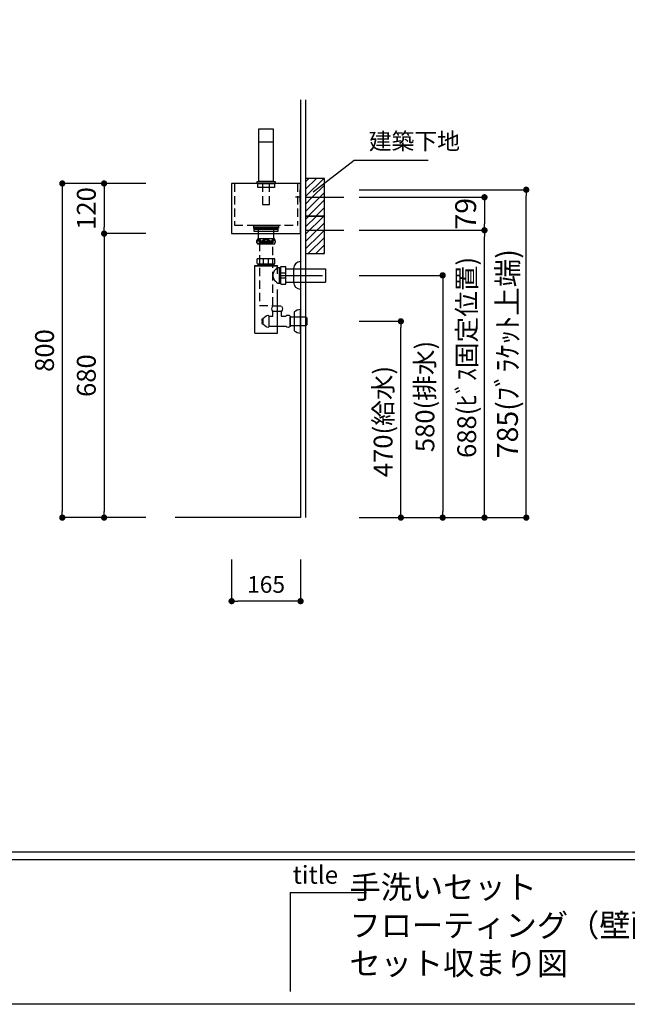
# Model space of a CAD drawing. Extents: x -177360 to 7275, y 35614 to 91327.
# Drawn here: x -175232 to -173779, y 86288 to 88645 of the extents above; entities that cross this region are included whole.
import ezdxf

# ---------------------------------------------------------------- set-up
doc = ezdxf.new("R2010")
doc.units = 0
doc.header["$LTSCALE"] = 80
doc.header["$MEASUREMENT"] = 0
doc.linetypes.add('CENTER', pattern=[2, 1.25, -0.25, 0.25, -0.25])
doc.linetypes.add('HIDDEN', pattern=[0.375, 0.25, -0.125])
doc.layers.get('0').update_dxf_attribs({"linetype": 'CONTINUOUS'})
doc.layers.get('DEFPOINTS').update_dxf_attribs({"linetype": 'CONTINUOUS'})
for name, color, linetype in [('1', 7, 'CONTINUOUS'), ('図枠', 7, 'CONTINUOUS'), ('壁', 4, 'CONTINUOUS')]:
    doc.layers.add(name, color=color, linetype=linetype)
doc.styles.add('MEIRYO_UI', font='meiryo.ttc', dxfattribs={"bigfont": 'Meiryo UI'})
doc.styles.get("Standard").update_dxf_attribs({"font": 'txt.shx', "bigfont": 'extfont.shx'})
doc.styles.add('TATENAGA', font='txt.shx', dxfattribs={"width": 0.8, "bigfont": 'extfont'})
doc.dimstyles.new('DIMSHORT', dxfattribs={"dimtxt": 50, "dimasz": 15, "dimexe": 0, "dimexo": 0, "dimgap": 20, "dimtad": 1, "dimtxsty": 'TATENAGA', "dimblk1": 'DOT', "dimblk2": 'DOT', "dimsah": 1, "dimcen": 0.09, "dimazin": 3, "dimtfac": 1, "dimtofl": 0, "dimtmove": 0, "dimatfit": 3, "dimtolj": 1, "dimtzin": 0})
doc.dimstyles.get("Standard").update_dxf_attribs({"dimscale": 0, "dimtxt": 50, "dimasz": 15, "dimexe": 0, "dimexo": 0, "dimgap": 20, "dimtad": 1, "dimtxsty": 'STANDARD', "dimblk1": 'DOT', "dimblk2": 'DOT', "dimsah": 1, "dimcen": 0.09, "dimazin": 3, "dimtfac": 1, "dimtmove": 0, "dimatfit": 3, "dimtolj": 1, "dimtzin": 0})
pattern_1 = [(45, (-149564.18, 63195.936), (-8.8388348, 8.8388348), [])]
pattern_2 = [(45, (-149564.18, 63105.936), (-8.8388348, 8.8388348), [])]

# ---------------------------------------------------------------- blocks, each defined once
blk = doc.blocks.new('DOT')
at = {"layer": '1', "color": 0, "linetype": 'BYBLOCK'}
blk.add_line((-0.5, 0), (-1, 0), dxfattribs=at)
at = {"layer": '1', "color": 0, "linetype": 'BYBLOCK', "const_width": 0.5}
blk.add_lwpolyline([(-0.25, 0, 1), (0.25, 0, 1)], format="xyb", close=True, dxfattribs=at)
blk = doc.blocks.new('*D12809')
at = {"layer": '1', "color": 0, "linetype": 'CONTINUOUS'}
for p, q in [((-174930.3, 88253.4), (-175130.3, 88253.4)), ((-175130.3, 88238.4), (-175130.3, 87468.4)), ((-174930.3, 87453.4), (-175130.3, 87453.4))]:
    blk.add_line(p, q, dxfattribs=at)
at = {"layer": 'DEFPOINTS', "color": 0}
for p in [(-174930.3, 88253.4), (-175130.3, 87453.4), (-174930.3, 87453.4)]:
    blk.add_point(p, dxfattribs=at)
at = {"layer": '1', "color": 0, "xscale": 15, "yscale": 15, "zscale": 15}
for p, rotation in [((-175130.3, 88253.4), 89.99999999998333), ((-175130.3, 87453.4), 269.9999999999833)]:
    blk.add_blockref('DOT', p, dxfattribs=dict(at, rotation=rotation))
at = {"layer": '1', "color": 0, "linetype": 'CONTINUOUS', "insert": (-175172.8, 87853.4), "char_height": 45, "attachment_point": 5, "rotation": 90, "style": 'TATENAGA'}
blk.add_mtext('\\A1;800', dxfattribs=at)
blk = doc.blocks.new('_DOT')
at = {"color": 0, "linetype": 'BYBLOCK'}
blk.add_line((-0.5, 0), (-1, 0), dxfattribs=at)
at = {"color": 0, "linetype": 'BYBLOCK', "const_width": 0.5}
blk.add_lwpolyline([(-0.25, 0, 1), (0.25, 0, 1)], format="xyb", close=True, dxfattribs=at)
blk = doc.blocks.new('*D12810')
at = {"layer": '1', "color": 0, "linetype": 'CONTINUOUS'}
for p, q in [((-174420.3, 88033.4), (-174220.3, 88033.4)), ((-174220.3, 88018.4), (-174220.3, 87468.4)), ((-174420.3, 87453.4), (-174220.3, 87453.4))]:
    blk.add_line(p, q, dxfattribs=at)
at = {"layer": 'DEFPOINTS', "color": 0}
for p in [(-174420.3, 88033.4), (-174420.3, 87453.4), (-174220.3, 87453.4)]:
    blk.add_point(p, dxfattribs=at)
at = {"layer": '1', "color": 0, "xscale": 15, "yscale": 15, "zscale": 15}
for p, rotation in [((-174220.3, 88033.4), 89.99999999998562), ((-174220.3, 87453.4), 269.9999999999857)]:
    blk.add_blockref('DOT', p, dxfattribs=dict(at, rotation=rotation))
at = {"layer": '1', "color": 0, "linetype": 'CONTINUOUS', "insert": (-174262.8, 87743.4), "char_height": 45, "attachment_point": 5, "rotation": 90, "style": 'TATENAGA'}
blk.add_mtext('\\A1;580(排水)', dxfattribs=at)
blk = doc.blocks.new('*D12811')
at = {"layer": '1', "color": 0, "linetype": 'CONTINUOUS'}
for p, q in [((-174420.3, 87923.4), (-174320.3, 87923.4)), ((-174320.3, 87468.4), (-174320.3, 87908.4)), ((-174420.3, 87453.4), (-174320.3, 87453.4))]:
    blk.add_line(p, q, dxfattribs=at)
at = {"layer": 'DEFPOINTS', "color": 0}
for p in [(-174420.3, 87923.4), (-174320.3, 87923.4), (-174420.3, 87453.4)]:
    blk.add_point(p, dxfattribs=at)
at = {"layer": '1', "color": 0, "xscale": 15, "yscale": 15, "zscale": 15}
for p, rotation in [((-174320.3, 87923.4), 89.99999999998582), ((-174320.3, 87453.4), 269.9999999999858)]:
    blk.add_blockref('DOT', p, dxfattribs=dict(at, rotation=rotation))
at = {"layer": '1', "color": 0, "linetype": 'CONTINUOUS', "insert": (-174362.8, 87683.4), "char_height": 45, "attachment_point": 5, "rotation": 90, "style": 'TATENAGA'}
blk.add_mtext('\\A1;470(給水)', dxfattribs=at)
blk = doc.blocks.new('*D12812')
at = {"layer": '1', "color": 0, "linetype": 'CONTINUOUS'}
for p, q in [((-174725.3, 87353.4), (-174725.3, 87253.4)), ((-174560.3, 87353.4), (-174560.3, 87253.4)), ((-174575.3, 87253.4), (-174710.3, 87253.4))]:
    blk.add_line(p, q, dxfattribs=at)
at = {"layer": 'DEFPOINTS', "color": 0}
for p in [(-174725.3, 87353.4), (-174560.3, 87353.4), (-174725.3, 87253.4)]:
    blk.add_point(p, dxfattribs=at)
at = {"layer": '1', "color": 0, "xscale": 15, "yscale": 15, "zscale": 15, "rotation": 180}
blk.add_blockref('DOT', (-174725.3, 87253.4), dxfattribs=at)
at = {"layer": '1', "color": 0, "xscale": 15, "yscale": 15, "zscale": 15}
blk.add_blockref('DOT', (-174560.3, 87253.4), dxfattribs=at)
at = {"layer": '1', "color": 0, "linetype": 'CONTINUOUS', "insert": (-174642.8, 87293.4), "char_height": 40, "attachment_point": 5, "style": 'TATENAGA'}
blk.add_mtext('\\A1;165', dxfattribs=at)
blk = doc.blocks.new('*D12813')
at = {"layer": '1', "color": 0, "linetype": 'CONTINUOUS'}
for p, q in [((-174420.3, 88141.4), (-174120.3, 88141.4)), ((-174120.3, 87468.4), (-174120.3, 88126.4)), ((-174420.3, 87453.4), (-174120.3, 87453.4))]:
    blk.add_line(p, q, dxfattribs=at)
at = {"layer": 'DEFPOINTS', "color": 0}
for p in [(-174420.3, 88141.4), (-174120.3, 88141.4), (-174420.3, 87453.4)]:
    blk.add_point(p, dxfattribs=at)
at = {"layer": '1', "color": 0, "xscale": 15, "yscale": 15, "zscale": 15}
for p, rotation in [((-174120.3, 88141.4), 89.99999999998546), ((-174120.3, 87453.4), 269.9999999999854)]:
    blk.add_blockref('DOT', p, dxfattribs=dict(at, rotation=rotation))
at = {"layer": '1', "color": 0, "linetype": 'CONTINUOUS', "insert": (-174162.8, 87836.9), "char_height": 45, "attachment_point": 5, "rotation": 90, "style": 'TATENAGA'}
blk.add_mtext('\\A1;688(ﾋﾞｽ固定位置)', dxfattribs=at)
blk = doc.blocks.new('A$C29906')
at = {"layer": '1', "color": 6, "linetype": 'HIDDEN'}
for p, q in [((0, 158), (100, 158)), ((100, 7), (100, 158)), ((0, 7), (100, 7))]:
    blk.add_line(p, q, dxfattribs=at)
at = {"layer": '1', "color": 6, "linetype": 'CONTINUOUS'}
blk.add_lwpolyline([(0, 0), (120, 0), (120, 165), (0, 165)], close=True, dxfattribs=at)
at = {"layer": '1', "color": 6, "linetype": 'HIDDEN'}
blk.add_lwpolyline([(107, 53), (100, 53), (100, 112), (107, 112)], close=True, dxfattribs=at)
blk = doc.blocks.new('A$C19207')
at = {"layer": '1', "linetype": 'CONTINUOUS'}
blk.add_line((38.5, 148.5), (4.5, 148.5), dxfattribs=at)
at = {"layer": '1', "linetype": 'CONTINUOUS', "flags": 128}
blk.add_lwpolyline([(4.5, 181), (38.5, 181), (38.5, 55), (4.5, 55)], close=True, dxfattribs=at)
at = {"layer": '1', "linetype": 'CONTINUOUS'}
for points in [[(0, 50), (0, 55), (43, 55), (43, 50)], [(1.5, 40), (1.5, 50), (41.5, 50), (41.5, 40)]]:
    blk.add_lwpolyline(points, close=True, dxfattribs=at)
at = {"layer": '1', "linetype": 'HIDDEN'}
blk.add_lwpolyline([(12.9, 50), (12.9, 0), (30.1, 0), (30.1, 50)], close=True, dxfattribs=at)
blk = doc.blocks.new('*D12814')
at = {"layer": '1', "color": 0, "linetype": 'CONTINUOUS'}
for p, q in [((-174930.3, 88133.4), (-175030.3, 88133.4)), ((-175030.3, 88118.4), (-175030.3, 87468.4)), ((-174930.3, 87453.4), (-175030.3, 87453.4))]:
    blk.add_line(p, q, dxfattribs=at)
at = {"layer": 'DEFPOINTS', "color": 0}
for p in [(-174930.3, 88133.4), (-175030.3, 87453.4), (-174930.3, 87453.4)]:
    blk.add_point(p, dxfattribs=at)
at = {"layer": '1', "color": 0, "xscale": 15, "yscale": 15, "zscale": 15}
for p, rotation in [((-175030.3, 88133.4), 90), ((-175030.3, 87453.4), 270)]:
    blk.add_blockref('DOT', p, dxfattribs=dict(at, rotation=rotation))
at = {"layer": '1', "color": 0, "linetype": 'CONTINUOUS', "insert": (-175072.8, 87793.4), "char_height": 45, "attachment_point": 5, "rotation": 90, "style": 'TATENAGA'}
blk.add_mtext('\\A1;680', dxfattribs=at)
blk = doc.blocks.new('*D12815')
at = {"layer": '1', "color": 0, "linetype": 'CONTINUOUS'}
for p, q in [((-174930.3, 88253.4), (-175030.3, 88253.4)), ((-175030.3, 88238.4), (-175030.3, 88148.4)), ((-174930.3, 88133.4), (-175030.3, 88133.4))]:
    blk.add_line(p, q, dxfattribs=at)
at = {"layer": 'DEFPOINTS', "color": 0}
for p in [(-174930.3, 88253.4), (-175030.3, 88133.4), (-174930.3, 88133.4)]:
    blk.add_point(p, dxfattribs=at)
at = {"layer": '1', "color": 0, "xscale": 15, "yscale": 15, "zscale": 15}
for p, rotation in [((-175030.3, 88253.4), 90), ((-175030.3, 88133.4), 270)]:
    blk.add_blockref('DOT', p, dxfattribs=dict(at, rotation=rotation))
at = {"layer": '1', "color": 0, "linetype": 'CONTINUOUS', "insert": (-175072.8, 88193.4), "char_height": 45, "attachment_point": 5, "rotation": 90, "style": 'TATENAGA'}
blk.add_mtext('\\A1;120', dxfattribs=at)
blk = doc.blocks.new('A$C15195')
at = {"layer": '1', "color": 3}
for p, q in [((15, 0), (15, 58)), ((30, 51.2), (30, 6.8))]:
    blk.add_line(p, q, dxfattribs=at)
at = {"layer": '1', "color": 3, "linetype": 'CONTINUOUS'}
for p, q in [((15, 0), (15, 58)), ((30, 51.2), (30, 6.8)), ((61, 65), (81, 65)), ((81, 53), (61, 53)), ((81, 53), (61, 53)), ((61, 53), (61, 41.5)), ((81, 41.5), (81, 53)), ((2.5, 40), (0, 37.5)), ((0, 37.5), (0, 20.5)), ((40, 40), (2.5, 40)), ((40, 41.5), (40, 16.5)), ((40, 18), (40, 40)), ((61, 41.5), (50, 41.5)), ((90, 41.5), (81, 41.5)), ((90, 16.5), (90, 41.5)), ((90, 16.5), (90, 41.5)), ((97, 41.5), (105, 35)), ((105, 35), (105, 23)), ((105, 24), (105, 34)), ((105, 34), (108, 34)), ((108, 24), (105, 24)), ((108, 30.5), (106.5, 30.5)), ((106.5, 30.5), (106.5, 27.5)), ((106.5, 27.5), (108, 27.5)), ((108, 34), (108, 30.5)), ((108, 27.5), (108, 24)), ((0, 20.5), (2.5, 18)), ((2.5, 18), (40, 18)), ((50, 16.5), (90, 16.5)), ((105, 23), (97, 16.5))]:
    blk.add_line(p, q, dxfattribs=at)
for centre, radius, start, end in [((15, 37.9), 20.1, 41.5035, 89.9061), ((66.9, 59), 8.45, 134.7603, 225.2397), ((75, 59), 8.45, 314.7603, 45.2397), ((45, 37.8), 6.25, 36.8699, 143.1301), ((93.5, 40.3), 3.7, 18.9246, 161.0754), ((15, 20.1), 20.1, 270.0939, 318.4965), ((45, 20.2), 6.25, 216.8699, 323.1301), ((93.5, 17.7), 3.7, 198.9246, 341.0754)]:
    blk.add_arc(centre, radius, start, end, dxfattribs=at)
blk = doc.blocks.new('A$C13497')
at = {"layer": '1', "color": 3, "linetype": 'CONTINUOUS'}
for points in [[(0, 31.7), (0, 34), (57, 34), (57, 31.7)], [(0, 28.8), (0, 30.9), (57, 30.9), (57, 28.8)], [(0, 22.8), (0, 28.8), (57, 28.8), (57, 22.8)], [(10.5, 0), (10.5, 31.7), (46.5, 31.7), (46.5, 0)]]:
    blk.add_lwpolyline(points, close=True, dxfattribs=at)
blk = doc.blocks.new('A$C11839')
at = {"layer": '1', "color": 0, "linetype": 'CONTINUOUS'}
for points in [[(0, 35), (0, 5), (1, 5), (1, 35)], [(1, 30), (1, 0), (2, 0), (2, 30)]]:
    blk.add_lwpolyline(points, close=True, dxfattribs=at)
blk = doc.blocks.new('A$C24217')
at = {"layer": '1', "color": 1, "linetype": 'CONTINUOUS'}
blk.add_line((11.8, 17), (0, 17), dxfattribs=at)
blk.add_blockref('A$C11839', (9.8, 0), dxfattribs=at)
blk = doc.blocks.new('*D12841')
at = {"layer": '1', "color": 0, "linetype": 'CONTINUOUS'}
for p, q in [((-174420.3, 88220.4), (-174120.3, 88220.4)), ((-174120.3, 88205.4), (-174120.3, 88156.4)), ((-174420.3, 88141.4), (-174120.3, 88141.4))]:
    blk.add_line(p, q, dxfattribs=at)
at = {"layer": 'DEFPOINTS', "color": 0}
for p in [(-174420.3, 88220.4), (-174420.3, 88141.4), (-174120.3, 88141.4)]:
    blk.add_point(p, dxfattribs=at)
at = {"layer": '1', "color": 0, "xscale": 15, "yscale": 15, "zscale": 15}
for p, rotation in [((-174120.3, 88220.4), 90), ((-174120.3, 88141.4), 270)]:
    blk.add_blockref('DOT', p, dxfattribs=dict(at, rotation=rotation))
at = {"layer": '1', "color": 0, "linetype": 'CONTINUOUS', "insert": (-174165.3, 88180.9), "char_height": 50, "attachment_point": 5, "rotation": 90, "style": 'TATENAGA'}
blk.add_mtext('\\A1;79', dxfattribs=at)
blk = doc.blocks.new('A$C7562')
at = {"layer": '1', "color": 3, "linetype": 'CONTINUOUS'}
for p, q in [((47, 225.1), (7, 225.1)), ((47, 212.9), (7, 212.9)), ((6.1, 166.4), (6.1, 177.4)), ((47.4, 177.9), (6.6, 177.9)), ((6.6, 165.9), (47.4, 165.9)), ((8, 161.8), (8, 165.9)), ((9, 163.6), (9, 165.9)), ((20.8, 165.9), (20.8, 177.9)), ((33.2, 165.9), (33.2, 177.9)), ((45, 163.6), (45, 165.9)), ((46, 161.8), (46, 165.9)), ((47.9, 166.4), (47.9, 177.4)), ((109.5, 170.8), (109.5, 105.2)), ((0, 161.8), (54, 161.8)), ((0, 0), (0, 161.8)), ((0, 161), (54, 161)), ((8, 163.6), (46, 163.6)), ((8, 161.8), (9, 163.6)), ((46, 161.8), (45, 163.6)), ((54, 142), (54, 161.8)), ((54, 157), (62.1, 157)), ((59.5, 119), (59.5, 157)), ((59.5, 157), (61.3, 156)), ((61.3, 119), (61.3, 157)), ((61.3, 156), (62.1, 156)), ((62.1, 117.6), (62.1, 158.4)), ((62.1, 144.2), (74.1, 144.2)), ((62.6, 158.9), (73.6, 158.9)), ((74.1, 117.6), (74.1, 158.4)), ((74.1, 153.9), (169.1, 153.9)), ((93, 154), (93, 122)), ((169.1, 153.9), (169.1, 122.1)), ((54, 119), (62.1, 119)), ((59.5, 119), (61.3, 120)), ((61.3, 120), (62.1, 120)), ((62.1, 131.8), (74.1, 131.8)), ((74.1, 122.1), (169.1, 122.1)), ((54, 0), (54, 104)), ((62.6, 117.1), (73.6, 117.1)), ((0, 0), (54, 0))]:
    blk.add_line(p, q, dxfattribs=at)
at = {"layer": '1', "color": 3, "linetype": 'CENTER'}
blk.add_line((62.1, 138), (169.1, 138), dxfattribs=at)
at = {"layer": '1', "color": 3, "linetype": 'CONTINUOUS'}
blk.add_lwpolyline([(11, 216.1), (11, 220.1), (43, 220.1), (43, 216.1)], close=True, dxfattribs=at)
at = {"layer": '1', "color": 3, "linetype": 'HIDDEN'}
blk.add_lwpolyline([(11.1, 216.1), (11.1, 66.1), (42.9, 66.1), (42.9, 216.1)], close=True, dxfattribs=at)
at = {"layer": '1', "color": 3, "linetype": 'CONTINUOUS'}
for centre, radius, start, end in [((13.6, 219), 8.95, 137.0464, 222.9536), ((40.4, 219), 8.95, 317.0464, 42.9536), ((6.6, 177.4), 0.5, 90, 180), ((6.6, 166.4), 0.5, 180, 270), ((47.4, 177.4), 0.5, 0, 90), ((47.4, 166.4), 0.5, 270, 0), ((62.6, 158.4), 0.5, 90, 180), ((73.6, 158.4), 0.5, 0, 90), ((62.6, 117.6), 0.5, 180, 270), ((73.6, 117.6), 0.5, 270, 0)]:
    blk.add_arc(centre, radius, start, end, dxfattribs=at)
for centre, major_axis, start_param, end_param in [((109.5, 154), (0, 16.8), 6.283185, 7.853982), ((109.5, 122), (0, -16.8), 4.712389, 6.283185)]:
    blk.add_ellipse(centre, major_axis=major_axis, ratio=0.985074, start_param=start_param, end_param=end_param, dxfattribs=at)
for points, knots in [([(13.8, 219), (13.8, 219.1), (13.8, 219.4), (13.7, 219.8), (13.7, 220.3), (13.6, 220.6), (13.5, 221), (13.3, 221.4), (13.2, 221.7), (13, 222.1), (12.9, 222.4), (12.6, 222.7), (12.4, 223.1), (12, 223.4), (11.7, 223.7), (11.3, 223.9), (10.9, 224.2), (10.5, 224.3), (10, 224.5), (9.5, 224.5), (9.1, 224.5), (8.6, 224.5), (8.2, 224.4), (7.8, 224.3), (7.4, 224.1), (7, 223.9), (6.7, 223.6), (6.3, 223.3), (6, 222.9), (5.8, 222.6), (5.5, 222.2), (5.3, 221.8), (5.2, 221.4), (5, 221), (4.9, 220.6), (4.8, 220.2), (4.8, 219.7), (4.7, 219.3), (4.7, 218.9), (4.8, 218.4), (4.8, 218), (4.9, 217.6), (5, 217.2), (5.1, 216.8), (5.2, 216.4), (5.4, 216), (5.6, 215.6), (5.9, 215.3), (6.1, 214.9), (6.4, 214.6), (6.7, 214.4), (7.1, 214.1), (7.4, 213.9), (7.8, 213.8), (8.2, 213.6), (8.7, 213.5), (9.2, 213.5), (9.7, 213.5), (10.3, 213.6), (10.7, 213.8), (11.2, 214), (11.5, 214.2), (11.9, 214.4), (12.2, 214.7), (12.4, 215), (12.7, 215.3), (12.9, 215.7), (13.1, 216), (13.3, 216.4), (13.4, 216.8), (13.5, 217.2), (13.6, 217.7), (13.7, 218.1), (13.7, 218.5), (13.8, 218.8), (13.8, 219)], [0, 0, 0, 0, 0.425131, 0.847422, 1.26023, 1.659366, 2.046157, 2.417451, 2.815088, 3.194936, 3.556862, 3.900506, 4.392666, 4.855322, 5.292518, 5.707405, 6.217078, 6.70822, 7.186432, 7.656509, 8.122346, 8.529799, 8.943591, 9.366224, 9.800976, 10.251854, 10.723498, 11.161176, 11.626252, 12.122058, 12.523441, 12.949987, 13.400169, 13.87284, 14.275276, 14.692791, 15.120261, 15.557882, 16.000415, 16.439785, 16.840509, 17.233884, 17.615261, 18.099157, 18.560368, 18.9958, 19.434885, 19.850171, 20.243231, 20.61519, 21.065852, 21.494767, 21.905929, 22.30267, 22.687586, 23.223226, 23.753113, 24.282939, 24.818789, 25.367006, 25.770224, 26.189813, 26.629066, 27.092108, 27.448249, 27.823827, 28.219697, 28.637067, 29.058361, 29.503544, 29.969747, 30.374668, 30.792973, 31.219003, 31.721417, 31.721417, 31.721417, 31.721417]), ([(27, 224.5), (26.7, 224.5), (26.1, 224.5), (25.2, 224.4), (24.3, 224.3), (23.4, 224.1), (22.6, 223.9), (22, 223.6), (21.4, 223.4), (20.9, 223.1), (20.4, 222.8), (20, 222.5), (19.6, 222.2), (19.2, 221.9), (18.9, 221.5), (18.6, 221.1), (18.4, 220.7), (18.2, 220.3), (18.1, 219.8), (18, 219.3), (18, 218.9), (18, 218.4), (18.1, 218), (18.2, 217.6), (18.4, 217.3), (18.6, 216.9), (18.9, 216.5), (19.2, 216.2), (19.5, 215.8), (19.9, 215.5), (20.4, 215.2), (20.9, 214.8), (21.6, 214.5), (22.3, 214.2), (23.1, 214), (23.9, 213.8), (24.9, 213.6), (25.8, 213.5), (26.8, 213.5), (27.7, 213.5), (28.6, 213.6), (29.4, 213.7), (30.2, 213.8), (31, 214), (31.8, 214.3), (32.5, 214.6), (33.2, 214.9), (33.7, 215.2), (34.2, 215.6), (34.6, 216), (35, 216.4), (35.3, 216.8), (35.6, 217.2), (35.8, 217.6), (35.9, 218), (36, 218.4), (36, 218.8), (36, 219.3), (36, 219.7), (35.9, 220.1), (35.7, 220.5), (35.5, 220.9), (35.2, 221.3), (34.9, 221.8), (34.5, 222.2), (34, 222.5), (33.5, 222.9), (33, 223.2), (32.4, 223.5), (31.8, 223.7), (31, 224), (30.3, 224.2), (29.5, 224.3), (28.7, 224.4), (27.9, 224.5), (27.3, 224.5), (27, 224.5)], [0, 0, 0, 0, 0.907899, 1.818736, 2.729857, 3.639327, 4.546077, 5.142938, 5.740971, 6.338545, 6.934779, 7.428175, 7.923084, 8.417415, 8.910022, 9.385688, 9.862484, 10.337623, 10.816814, 11.297895, 11.776805, 12.193493, 12.611586, 13.028482, 13.447751, 13.868129, 14.287718, 14.774023, 15.262042, 15.750628, 16.237709, 16.982497, 17.729812, 18.478156, 19.224353, 20.178493, 21.135575, 22.094262, 23.052487, 24.007589, 24.835793, 25.667996, 26.501162, 27.333005, 28.162147, 28.988302, 29.655602, 30.32379, 30.990372, 31.496633, 32.005165, 32.512832, 33.017908, 33.450514, 33.884277, 34.316555, 34.750645, 35.186313, 35.620426, 36.027794, 36.436374, 36.844012, 37.398786, 37.955656, 38.511267, 39.112953, 39.71671, 40.321256, 40.92402, 41.698847, 42.475875, 43.254429, 44.032914, 44.808967, 45.671895, 46.534846, 46.534846, 46.534846, 46.534846]), ([(40.2, 219), (40.2, 219.1), (40.2, 219.4), (40.3, 219.8), (40.3, 220.3), (40.4, 220.6), (40.5, 221), (40.7, 221.4), (40.8, 221.7), (41, 222.1), (41.1, 222.4), (41.4, 222.7), (41.6, 223.1), (42, 223.4), (42.3, 223.7), (42.7, 223.9), (43.1, 224.2), (43.5, 224.3), (44, 224.5), (44.5, 224.5), (44.9, 224.5), (45.4, 224.5), (45.8, 224.4), (46.2, 224.3), (46.6, 224.1), (47, 223.9), (47.3, 223.6), (47.7, 223.3), (48, 222.9), (48.2, 222.6), (48.5, 222.2), (48.7, 221.8), (48.8, 221.4), (49, 221), (49.1, 220.6), (49.2, 220.2), (49.2, 219.7), (49.3, 219.3), (49.3, 218.9), (49.2, 218.4), (49.2, 218), (49.1, 217.6), (49, 217.2), (48.9, 216.8), (48.8, 216.4), (48.6, 216), (48.4, 215.6), (48.1, 215.3), (47.9, 214.9), (47.6, 214.6), (47.3, 214.4), (46.9, 214.1), (46.6, 213.9), (46.2, 213.8), (45.8, 213.6), (45.3, 213.5), (44.8, 213.5), (44.3, 213.5), (43.7, 213.6), (43.3, 213.8), (42.8, 214), (42.5, 214.2), (42.1, 214.4), (41.8, 214.7), (41.6, 215), (41.3, 215.3), (41.1, 215.7), (40.9, 216), (40.7, 216.4), (40.6, 216.8), (40.5, 217.2), (40.4, 217.7), (40.3, 218.1), (40.3, 218.5), (40.2, 218.8), (40.2, 219)], [0, 0, 0, 0, 0.425131, 0.847422, 1.26023, 1.659366, 2.046157, 2.417451, 2.815088, 3.194936, 3.556862, 3.900506, 4.392666, 4.855322, 5.292518, 5.707405, 6.217078, 6.70822, 7.186432, 7.656509, 8.122346, 8.529799, 8.943591, 9.366224, 9.800976, 10.251854, 10.723498, 11.161176, 11.626252, 12.122058, 12.523441, 12.949987, 13.400169, 13.87284, 14.275276, 14.692791, 15.120261, 15.557882, 16.000415, 16.439785, 16.840509, 17.233884, 17.615261, 18.099157, 18.560368, 18.9958, 19.434885, 19.850171, 20.243231, 20.61519, 21.065852, 21.494767, 21.905929, 22.30267, 22.687586, 23.223226, 23.753113, 24.282939, 24.818789, 25.367006, 25.770224, 26.189813, 26.629066, 27.092108, 27.448249, 27.823827, 28.219697, 28.637067, 29.058361, 29.503544, 29.969747, 30.374668, 30.792973, 31.219003, 31.721417, 31.721417, 31.721417, 31.721417]), ([(54, 119), (54, 119), (54, 119), (53.9, 119.1), (53.9, 119.2), (53.8, 119.3), (53.6, 119.5), (53.5, 119.7), (53.3, 119.9), (53.1, 120.2), (52.9, 120.5), (52.6, 120.9), (52.4, 121.3), (52.1, 121.7), (51.7, 122.5), (50.5, 122.3), (50, 123.2), (49.6, 124), (48.7, 124.3), (48.3, 125.2), (47.9, 125.9), (47.4, 126.7), (46.9, 127.6), (46.4, 128.6), (46, 129.5), (45.6, 130.4), (45.3, 131.2), (45, 132), (44.8, 132.9), (44.6, 133.6), (44.4, 134.3), (44.3, 135.1), (44.1, 135.8), (44.1, 136.6), (44, 137.3), (44, 138.1), (44, 138.8), (44.1, 139.6), (44.2, 140.3), (44.3, 141.1), (44.4, 141.9), (44.6, 142.7), (44.9, 143.6), (45.2, 144.5), (45.5, 145.3), (45.8, 146.1), (46.2, 147), (46.7, 147.9), (47.2, 148.9), (47.7, 149.8), (48.2, 150.6), (48.7, 151.7), (49.8, 152.1), (50.2, 153.4), (51.6, 153.4), (52, 154.3), (52.4, 154.8), (52.7, 155.2), (52.9, 155.6), (53.2, 155.9), (53.4, 156.2), (53.6, 156.4), (53.7, 156.6), (53.8, 156.8), (53.9, 156.9), (54, 156.9), (54, 157), (54, 157), (54, 157)], [0, 0, 0, 0, 0.015022, 0.089006, 0.204689, 0.366845, 0.574105, 0.832827, 1.136285, 1.482146, 1.87481, 2.307355, 2.777022, 3.293089, 3.843838, 5.255385, 5.959465, 6.700358, 7.823941, 8.646027, 9.498334, 10.37762, 11.423154, 12.500276, 13.604612, 14.478911, 15.368726, 16.271457, 17.184886, 17.911739, 18.644939, 19.382754, 20.144696, 20.910692, 21.678286, 22.428161, 23.178563, 23.92704, 24.696469, 25.462863, 26.223941, 27.137255, 28.041641, 28.934245, 29.83886, 30.729924, 31.60517, 32.708898, 33.783462, 34.824291, 35.857285, 36.84896, 38.132412, 39.001904, 40.607327, 41.364878, 41.910354, 42.414814, 42.874744, 43.286618, 43.617017, 43.904282, 44.146154, 44.345729, 44.494421, 44.59081, 44.625101, 44.636567, 44.636567, 44.636567, 44.636567])]:
    blk.add_open_spline(points, degree=3, knots=knots, dxfattribs=at)
blk = doc.blocks.new('*D13135')
at = {"layer": '1', "color": 0, "linetype": 'CONTINUOUS'}
for p, q in [((-174420.3, 88238.4), (-174020.3, 88238.4)), ((-174020.3, 87468.4), (-174020.3, 88223.4)), ((-174420.3, 87453.4), (-174020.3, 87453.4))]:
    blk.add_line(p, q, dxfattribs=at)
at = {"layer": 'DEFPOINTS', "color": 0}
for p in [(-174420.3, 88238.4), (-174020.3, 88238.4), (-174420.3, 87453.4)]:
    blk.add_point(p, dxfattribs=at)
at = {"layer": '1', "color": 0, "xscale": 15, "yscale": 15, "zscale": 15}
for p, rotation in [((-174020.3, 88238.4), 90), ((-174020.3, 87453.4), 270)]:
    blk.add_blockref('DOT', p, dxfattribs=dict(at, rotation=rotation))
at = {"layer": '1', "color": 0, "linetype": 'CONTINUOUS', "insert": (-174065.3, 87845.9), "char_height": 50, "attachment_point": 5, "rotation": 90, "style": 'TATENAGA'}
blk.add_mtext('\\A1;785(ﾌﾞﾗｹｯﾄ上端)', dxfattribs=at)

msp = doc.modelspace()

# ---------------------------------------------------------------- hatches: boundary and pattern name
at = {"layer": '壁', "linetype": 'CONTINUOUS'}
h = msp.add_hatch(dxfattribs=at)
h.set_pattern_fill('ANSI31', color=256, scale=100, style=0)
h.set_pattern_definition(pattern_1)
h.paths.add_polyline_path([(-174503.333, 88220.381), (-174503.333, 88265.381), (-174548.333, 88265.381), (-174548.333, 88220.381)])
h = msp.add_hatch(dxfattribs=at)
h.set_pattern_fill('ANSI31', color=256, scale=100, style=0)
h.set_pattern_definition(pattern_1)
h.paths.add_polyline_path([(-174503.333, 88175.381), (-174503.333, 88220.381), (-174548.333, 88220.381), (-174548.333, 88175.381)])
h = msp.add_hatch(dxfattribs=at)
h.set_pattern_fill('ANSI31', color=256, scale=100, style=0)
h.set_pattern_definition(pattern_2)
h.paths.add_polyline_path([(-174503.333, 88130.381), (-174503.333, 88175.381), (-174548.333, 88175.381), (-174548.333, 88130.381)])
h = msp.add_hatch(dxfattribs=at)
h.set_pattern_fill('ANSI31', color=256, scale=100, style=0)
h.set_pattern_definition(pattern_2)
h.paths.add_polyline_path([(-174503.333, 88085.381), (-174503.333, 88130.381), (-174548.333, 88130.381), (-174548.333, 88085.381)])

# ---------------------------------------------------------------- linework, layer by layer
at = {"layer": '図枠', "color": 7, "linetype": 'CONTINUOUS'}
for p, q in [((-177360.333, 86653.381), (-170039.116, 86653.381)), ((-177360.333, 86635.124), (-170039.116, 86635.124)), ((-174585.208, 86556.216), (-174585.208, 86318.869)), ((-174585.208, 86556.216), (-174402.634, 86556.216))]:
    msp.add_line(p, q, dxfattribs=at)
at = {"layer": '図枠'}
msp.add_line((-170039.116, 86288.233), (-177122.987, 86288.233), dxfattribs=at)
at = {"layer": '図枠', "color": 7, "linetype": 'CONTINUOUS', "flags": 128}
msp.add_lwpolyline([(-170039.116, 86288.233), (-177122.987, 86288.233, -0.41421356), (-177177.759, 86343.005), (-177177.759, 86470.807), (-177305.561, 86470.807, -0.41421356), (-177360.333, 86525.579), (-177360.333, 91327.275), (-170039.116, 91327.275)], format="xyb", close=True, dxfattribs=at)
at = {"layer": '壁'}
for p, q in [((-174560.333, 88453.381), (-174560.333, 87453.381)), ((-174548.333, 88453.381), (-174548.333, 87453.381)), ((-174560.333, 87453.381), (-174860.333, 87453.381))]:
    msp.add_line(p, q, dxfattribs=at)
at = {"layer": '壁', "linetype": 'CONTINUOUS'}
for p, q in [((-174503.333, 88265.381), (-174548.333, 88265.381)), ((-174503.333, 88175.381), (-174503.333, 88265.381)), ((-174548.333, 88220.381), (-174457.143, 88220.381)), ((-174548.333, 88175.381), (-174503.333, 88175.381)), ((-174503.333, 88175.381), (-174548.333, 88175.381)), ((-174503.333, 88085.381), (-174503.333, 88175.381)), ((-174548.333, 88141.381), (-174457.143, 88141.381)), ((-174548.333, 88118.381), (-174548.333, 88028.381)), ((-174548.333, 88085.381), (-174503.333, 88085.381))]:
    msp.add_line(p, q, dxfattribs=at)

# ---------------------------------------------------------------- block references
at = {"layer": '1', "color": 0, "linetype": 'CONTINUOUS'}
msp.add_blockref('A$C19207', (-174664.333, 88203.381), dxfattribs=at)
at = {"layer": '1', "color": 0, "linetype": 'CONTINUOUS', "rotation": 270}
msp.add_blockref('A$C29906', (-174725.333, 88253.381), dxfattribs=at)
at = {"layer": '1', "linetype": 'CONTINUOUS'}
for name, p in [('A$C24217', (-174572.13, 88203.381)), ('A$C13497', (-174671.333, 88115.481)), ('A$C7562', (-174669.833, 87895.381))]:
    msp.add_blockref(name, p, dxfattribs=at)
at = {"layer": '1', "color": 0, "linetype": 'CONTINUOUS', "xscale": -1}
msp.add_blockref('A$C15195', (-174545.333, 87894.381), dxfattribs=at)

# ---------------------------------------------------------------- texts
at = {"layer": '図枠', "color": 7, "insert": (-174579.138, 86619.556), "char_height": 42.6829, "attachment_point": 1, "style": 'MEIRYO_UI'}
msp.add_mtext('title', dxfattribs=at)
at = {"layer": '図枠', "color": 0, "insert": (-174443.304, 86341.636), "char_height": 54.7722, "width": 1999.4241, "attachment_point": 7, "style": 'MEIRYO_UI'}
msp.add_mtext('{手洗いセット\u3000フローティング（壁配管納め・ボトルトラップ）\\PＲタイプ\u3000セット収まり図}', dxfattribs=at)
at = {"layer": '壁', "insert": (-174397.126, 88349.385), "char_height": 40, "attachment_point": 4, "style": 'TATENAGA'}
msp.add_mtext('{建築下地}', dxfattribs=at)

# ---------------------------------------------------------------- dimensions: what is measured, and where the dimension line sits
at = {"layer": '1', "color": 0, "linetype": 'CONTINUOUS'}
for base, p1, p2, picture, middle in [((-175130.333, 87453.381), (-174930.333, 88253.381), (-174930.333, 87453.381), '*D12809', (-175172.833, 87853.381)), ((-175030.333, 88133.381), (-174930.333, 88253.381), (-174930.333, 88133.381), '*D12815', (-175072.833, 88193.381)), ((-175030.333, 87453.381), (-174930.333, 88133.381), (-174930.333, 87453.381), '*D12814', (-175072.833, 87793.381))]:
    dim = msp.add_linear_dim(base=base, p1=p1, p2=p2, angle=90, dimstyle='STANDARD', override={"dimscale": 1, "dimtxt": 45, "dimzin": 12, "dimtxsty": 'TATENAGA', "dimblk": 'DOT', "dimblk1": 'DOT', "dimblk2": 'DOT', "dimtmove": 1, "dimtzin": 12}, dxfattribs=at)
    dim.commit()
    dim.dimension.update_dxf_attribs({"geometry": picture, "text_midpoint": middle})
at = {"layer": '1', "color": 1, "linetype": 'CONTINUOUS'}
dim = msp.add_linear_dim(base=(-174020.333, 88238.381), p1=(-174420.333, 87453.381), p2=(-174420.333, 88238.381), angle=90, text='<>(ﾌﾞﾗｹｯﾄ上端)', dimstyle='STANDARD', override={"dimscale": 1, "dimzin": 12, "dimtxsty": 'TATENAGA', "dimblk": 'DOT', "dimblk1": 'DOT', "dimblk2": 'DOT', "dimtmove": 1, "dimtzin": 12}, dxfattribs=at)
dim.commit()
dim.dimension.update_dxf_attribs({"geometry": '*D13135', "text_midpoint": (-174065.333, 87845.881)})
dim = msp.add_linear_dim(base=(-174120.333, 88141.381), p1=(-174420.333, 88220.381), p2=(-174420.333, 88141.381), angle=90, dimstyle='STANDARD', override={"dimscale": 1, "dimzin": 12, "dimtxsty": 'TATENAGA', "dimblk": 'DOT', "dimblk1": 'DOT', "dimblk2": 'DOT', "dimtmove": 1, "dimtzin": 12}, dxfattribs=at)
dim.commit()
dim.dimension.update_dxf_attribs({"geometry": '*D12841', "text_midpoint": (-174120.333, 88180.881), "dimtype": 160})
for base, p1, p2, text, picture, middle in [((-174120.333, 88141.381), (-174420.333, 87453.381), (-174420.333, 88141.381), '<>(ﾋﾞｽ固定位置)', '*D12813', (-174120.333, 87836.881)), ((-174220.333, 87453.381), (-174420.333, 88033.381), (-174420.333, 87453.381), '<>(排水)', '*D12810', (-174220.333, 87743.381)), ((-174320.333, 87923.381), (-174420.333, 87453.381), (-174420.333, 87923.381), '<>(給水)', '*D12811', (-174320.333, 87683.381))]:
    dim = msp.add_linear_dim(base=base, p1=p1, p2=p2, angle=90, text=text, dimstyle='STANDARD', override={"dimscale": 1, "dimtxt": 45, "dimzin": 12, "dimtxsty": 'TATENAGA', "dimblk": 'DOT', "dimblk1": 'DOT', "dimblk2": 'DOT', "dimtmove": 1, "dimtzin": 12}, dxfattribs=at)
    dim.commit()
    dim.dimension.update_dxf_attribs({"geometry": picture, "text_midpoint": middle, "dimtype": 160})
at = {"layer": '1', "color": 0, "linetype": 'CONTINUOUS'}
dim = msp.add_linear_dim(base=(-174725.333, 87253.381), p1=(-174560.333, 87353.381), p2=(-174725.333, 87353.381), dimstyle='STANDARD', override={"dimscale": 1, "dimtxt": 40, "dimzin": 12, "dimtxsty": 'TATENAGA', "dimblk": 'DOT', "dimblk1": 'DOT', "dimblk2": 'DOT', "dimtmove": 1, "dimtzin": 12}, dxfattribs=at)
dim.commit()
dim.dimension.update_dxf_attribs({"geometry": '*D12812', "text_midpoint": (-174642.833, 87293.381)})

# ---------------------------------------------------------------- leaders
at = {"layer": '壁', "annotation_type": 0, "has_hookline": 1, "hookline_direction": 0, "text_width": 142.076}
msp.add_leader([(-174530.044, 88233.573), (-174432.126, 88309.385), (-174417.126, 88309.385)], dimstyle='DIMSHORT', override={"dimtofl": 1, "dimldrblk": 'NONE'}, dxfattribs=at)

doc.saveas('drawing.dxf')
